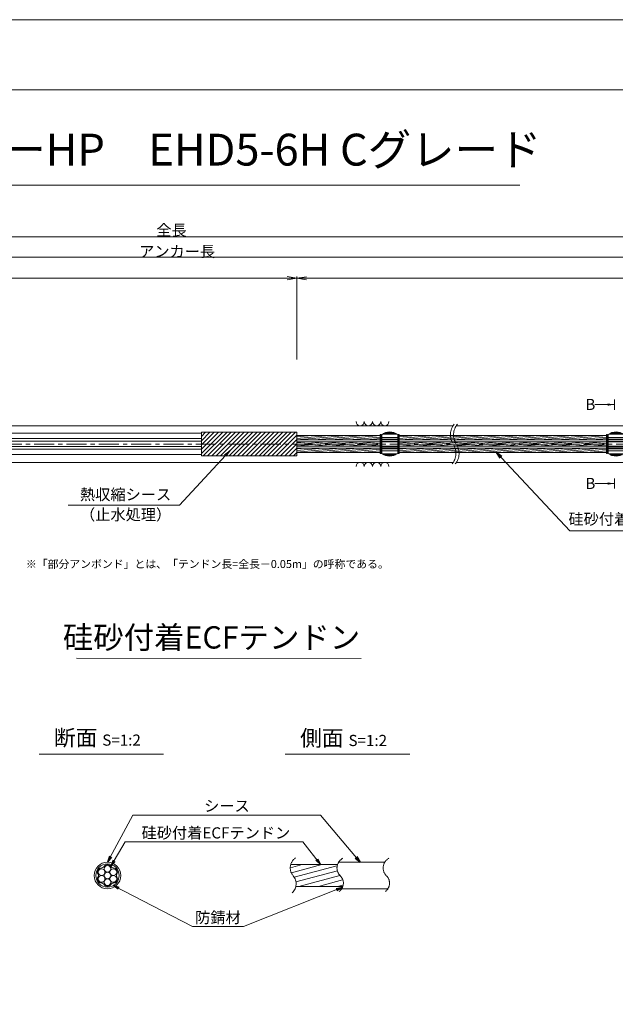
# Model space of a CAD drawing. Units: millimetres. Extents: x 0 to 1297, y 0 to 594.
# Drawn here: x 375 to 563, y 285 to 594 of the extents above; entities that cross this region are included whole.
import ezdxf
from ezdxf.enums import TextEntityAlignment as Align

# ---------------------------------------------------------------- set-up
doc = ezdxf.new("R2010")
doc.units = ezdxf.units.MM
doc.linetypes.add('CENTER', pattern=[101.60000000000001, 63.5, -12.7, 12.7, -12.7])
doc.layers.get('Defpoints').update_dxf_attribs({"lineweight": 13})
for name, color, linetype, lineweight in [('C-TTL', 2, 'Continuous', 18), ('D-BMK', 2, 'CENTER', 13), ('D-BYP', 5, 'Continuous', 13), ('D-STR', 1, 'Continuous', 18), ('D-STR-DIM', 7, 'Continuous', 13), ('D-STR-HTXT', 7, 'Continuous', 13), ('D-STR-MTXT', 7, 'Continuous', 13), ('D-STR-STR1', 1, 'Continuous', 18), ('D-STR-STR5', 6, 'Continuous', 13), ('D-STR-STR6', 4, 'Continuous', 18), ('D-STR-TXT', 7, 'Continuous', 13)]:
    doc.layers.add(name, color=color, linetype=linetype, lineweight=lineweight)
doc.layers.add('C-TTL2', color=2, linetype='Continuous', lineweight=18, plot=False)
doc.styles.add('MSG', font='MS Gothic.ttf')
doc.styles.get("Standard").update_dxf_attribs({"font": 'arial.ttf'})
doc.styles.add('YOKO_GOTHIC', font='MS Gothic.ttf')
doc.dimstyles.new('DIM5', dxfattribs={"dimscale": 0, "dimtxt": 3.5, "dimasz": 1, "dimexe": 0.5, "dimexo": 0.5, "dimgap": 0.5, "dimtad": 1, "dimdec": 0, "dimlfac": 5, "dimzin": 0, "dimdsep": 46, "dimtxsty": 'MSG', "dimblk": 'ehd5-4 _OPEN', "dimcen": 0.09, "dimclrd": 256, "dimclre": 256, "dimadec": 0, "dimazin": 0, "dimtfac": 1, "dimtdec": 0, "dimtmove": 2, "dimatfit": 3, "dimldrblk": 'ehd5-4 _OPEN', "dimfxl": 1, "dimtolj": 1, "dimtzin": 0, "dimlwd": -1, "dimlwe": -1, "dimarcsym": 0})
pattern_1 = [(4.999999999999982, (0, 0), (-0.041507922483572, 0.4744377249661938), [])]

# ---------------------------------------------------------------- blocks, each defined once
blk = doc.blocks.new('ehd5-4 _OPEN')
at = {"color": 0, "linetype": 'ByBlock', "lineweight": -2}
for p, q in [((-1, 0.166667), (0, 0)), ((-1, -0.166667), (0, 0)), ((0, 0), (-1, 0))]:
    blk.add_line(p, q, dxfattribs=at)
blk = doc.blocks.new('sec-free')
at = {"layer": 'D-STR-STR5'}
for centre, radius in [((176.2774837578945, 300.4024967395167), 1.058333333335), ((178.1105708625746, 301.4608300728517), 1.058333333334999), ((178.1105708625746, 299.3441634061817), 1.058333333335), ((179.9436579672545, 300.4024967395167), 1.058333333335), ((176.2774837578945, 298.2858300728466), 1.058333333335), ((178.1105708625746, 297.2274967395117), 1.058333333335), ((179.9436579672546, 298.2858300728466), 1.058333333335)]:
    blk.add_circle(centre, radius, dxfattribs=at)
for centre, radius, start, end in [((176.2774837578945, 300.4024967395167), 1.308333333335, 89.05800454048817, 210.9419954595147), ((176.3113231317764, 302.460551891327), 0.75, 269.0580045404882, 330.9419954595067), ((178.1105708625746, 301.4608300728517), 1.308333333334999, 29.05800454049336, 150.9419954595066), ((179.9098185933726, 302.460551891327), 0.75, 209.0580045404889, 270.9419954595118), ((179.9436579672545, 300.4024967395167), 1.308333333335, 329.0580045404898, 90.94199545949883), ((176.2774837578945, 298.2858300728466), 1.308333333335, 149.0580045404852, 270.9419954595118), ((174.5120754009782, 299.3441634061817), 0.75, 329.0580045404898, 30.94199545951026), ((176.3113231317764, 296.2277749210363), 0.75, 29.05800454049336, 90.94199545951182), ((179.9098185933727, 296.2277749210363), 0.75, 89.05800454048817, 150.9419954595066), ((179.9436579672546, 298.2858300728466), 1.308333333335, 269.0580045404882, 30.94199545951026), ((181.7090663241709, 299.3441634061818), 0.75, 149.0580045404852, 210.9419954595147), ((178.1105708625746, 297.2274967395117), 1.308333333335, 209.0580045404889, 330.9419954595067)]:
    blk.add_arc(centre, radius, start, end, dxfattribs=at)
at = {"layer": 'D-STR-STR6'}
for radius in [4.174999999999999, 3.674999999999999]:
    blk.add_circle((178.1105708625746, 299.3441634061817), radius, dxfattribs=at)
blk = doc.blocks.new('ehd5-6 sp+')
at = {"layer": 'D-STR'}
for p, q in [((489.1569430890879, 460.8768609665942), (489.1569430890879, 455.0318629681957)), ((489.3730423780741, 461.0382312617231), (493.9408438001016, 461.0382312617231)), ((489.8143043449903, 461.3046693426444), (493.4995818331854, 461.3046693426444)), ((489.9344901464124, 461.3645082054674), (493.3793960317632, 461.3645082054674)), ((490.4812881794066, 461.5776897761685), (492.8325979987691, 461.5776897761685)), ((494.1569430890878, 460.8768609665942), (494.1569430890878, 455.0318629681957)), ((489.1569430890879, 460.0568604118246), (494.1569430890878, 460.0568604118246)), ((489.1569430890879, 459.4402641978363), (494.1569430890878, 459.4402641978363)), ((489.1569430890879, 459.2669063614573), (494.1569430890878, 459.2669063614573)), ((489.1569430890879, 458.7872386797236), (494.1569430890878, 458.7872386797236)), ((489.1569430890879, 458.6043619673949), (494.1569430890878, 458.6043619673949)), ((489.1569430890879, 457.3043619673949), (494.1569430890878, 457.3043619673949)), ((489.1569430890879, 457.1214852550661), (494.1569430890878, 457.1214852550661)), ((489.1569430890879, 456.6418175733324), (494.1569430890878, 456.6418175733324)), ((489.1569430890879, 456.4684597369534), (494.1569430890878, 456.4684597369534)), ((489.1569430890879, 455.8518635229653), (494.1569430890878, 455.8518635229653)), ((489.3730423780741, 454.8704926730668), (493.9408438001016, 454.8704926730668)), ((489.8143043449903, 454.6040545921455), (493.4995818331854, 454.6040545921455)), ((489.9344901464124, 454.5442157293224), (493.3793960317632, 454.5442157293224)), ((490.4812881794066, 454.3310341586212), (492.8325979987691, 454.3310341586212))]:
    blk.add_line(p, q, dxfattribs=at)
for centre, start, end in [((491.6569430890878, 457.7543619673948), 51.31781254651106, 128.6821874534889), ((491.6569430890878, 458.1543619673949), 231.317812546511, 308.6821874534889)]:
    blk.add_arc(centre, 4, start, end, dxfattribs=at)
blk = doc.blocks.new('*D140')
at = {"layer": 'D-STR-TXT', "transparency": 16777216}
for p, q in [((141.2823932957321, 487.3020859828575), (141.2823932957321, 513.3484555921308)), ((462.4826317173058, 487.3020859828571), (462.4826317173058, 513.3484555921308)), ((144.2823932957321, 512.8484555921308), (459.4826317173057, 512.8484555921308))]:
    blk.add_line(p, q, dxfattribs=at)
at = {"layer": 'Defpoints', "color": 0, "transparency": 16777216}
for p in [(462.4826317173058, 512.8484555921308), (141.2823932957321, 486.8020859828575), (462.4826317173058, 486.8020859828571)]:
    blk.add_point(p, dxfattribs=at)
at = {"layer": 'D-STR-TXT', "transparency": 16777216, "xscale": 3, "yscale": 3, "zscale": 3, "rotation": 180}
blk.add_blockref('ehd5-4 _OPEN', (141.2823932957321, 512.8484555921308), dxfattribs=at)
at = {"layer": 'D-STR-TXT', "transparency": 16777216, "xscale": 3, "yscale": 3, "zscale": 3}
blk.add_blockref('ehd5-4 _OPEN', (462.4826317173058, 512.8484555921308), dxfattribs=at)
at = {"layer": 'D-STR-TXT', "color": 0, "transparency": 16777216, "insert": (301.8825125065189, 515.1073388408616), "char_height": 3.5, "attachment_point": 5, "style": 'MSG'}
blk.add_mtext('\\A1;\u3000', dxfattribs=at)
blk = doc.blocks.new('*D141')
at = {"layer": 'D-STR-TXT', "transparency": 16777216}
for p, q in [((462.4826256480597, 487.2990845595978), (462.4823068685937, 513.320396253524)), ((707.4826256480598, 487.3020859828197), (707.4823068685938, 513.3233976767459)), ((465.482312993722, 512.8204330056827), (704.4823129941724, 512.8233609246623))]:
    blk.add_line(p, q, dxfattribs=at)
at = {"layer": 'Defpoints', "color": 0, "transparency": 16777216}
for p in [(707.4823129939472, 512.8233976767834), (462.4826317734131, 486.7990845596353), (707.4826317734133, 486.8020859828572)]:
    blk.add_point(p, dxfattribs=at)
at = {"layer": 'D-STR-TXT', "transparency": 16777216, "xscale": 3, "yscale": 3, "zscale": 3}
for p, rotation in [((462.4823129939471, 512.8203962535616), 180.0007019138087), ((707.4823129939472, 512.8233976767834), 0.0007019138087133)]:
    blk.add_blockref('ehd5-4 _OPEN', p, dxfattribs=dict(at, rotation=rotation))
at = {"layer": 'D-STR-TXT', "color": 0, "transparency": 16777216, "insert": (584.9822853210302, 515.080780213734), "char_height": 3.5, "attachment_point": 5, "rotation": 0.0007019138087159173, "style": 'MSG'}
blk.add_mtext('\\A1;\u3000', dxfattribs=at)
blk = doc.blocks.new('*D143')
at = {"layer": 'D-STR-TXT', "transparency": 16777216}
for p, q in [((141.2823932957321, 487.3020859828575), (141.2823932957321, 519.9933352592409)), ((144.2823932957321, 519.4933352592409), (704.4826317734132, 519.4933352592409)), ((707.4826317734132, 487.3020859828571), (707.4826317734132, 519.9933352592409))]:
    blk.add_line(p, q, dxfattribs=at)
at = {"layer": 'Defpoints', "color": 0, "transparency": 16777216}
for p in [(707.4826317734132, 519.4933352592409), (141.2823932957321, 486.8020859828575), (707.4826317734132, 486.8020859828571)]:
    blk.add_point(p, dxfattribs=at)
at = {"layer": 'D-STR-TXT', "transparency": 16777216, "xscale": 3, "yscale": 3, "zscale": 3, "rotation": 180}
blk.add_blockref('ehd5-4 _OPEN', (141.2823932957321, 519.4933352592409), dxfattribs=at)
at = {"layer": 'D-STR-TXT', "transparency": 16777216, "xscale": 3, "yscale": 3, "zscale": 3}
blk.add_blockref('ehd5-4 _OPEN', (707.4826317734132, 519.4933352592409), dxfattribs=at)
at = {"layer": 'D-STR-TXT', "color": 0, "transparency": 16777216, "insert": (424.3825125345726, 521.7522185079717), "char_height": 3.5, "attachment_point": 5, "style": 'MSG'}
blk.add_mtext('\\A1;\u3000', dxfattribs=at)
blk = doc.blocks.new('*D145')
at = {"layer": 'D-STR-TXT', "transparency": 16777216}
for p, q in [((122.1823932957322, 487.302085982857), (122.1823932957322, 526.3905499514568)), ((125.1823932957321, 525.8905499514567), (729.4826317734132, 525.8905499514567)), ((732.4826317734132, 487.3020859828571), (732.4826317734132, 526.3905499514568))]:
    blk.add_line(p, q, dxfattribs=at)
at = {"layer": 'Defpoints', "color": 0, "transparency": 16777216}
for p in [(732.4826317734132, 525.8905499514567), (122.1823932957322, 486.802085982857), (732.4826317734132, 486.8020859828571)]:
    blk.add_point(p, dxfattribs=at)
at = {"layer": 'D-STR-TXT', "transparency": 16777216, "xscale": 3, "yscale": 3, "zscale": 3, "rotation": 180}
blk.add_blockref('ehd5-4 _OPEN', (122.1823932957322, 525.8905499514567), dxfattribs=at)
at = {"layer": 'D-STR-TXT', "transparency": 16777216, "xscale": 3, "yscale": 3, "zscale": 3}
blk.add_blockref('ehd5-4 _OPEN', (732.4826317734132, 525.8905499514567), dxfattribs=at)
at = {"layer": 'D-STR-TXT', "color": 0, "transparency": 16777216, "insert": (427.3325125345727, 528.1494332001877), "char_height": 3.5, "attachment_point": 5, "style": 'MSG'}
blk.add_mtext('\\A1;\u3000', dxfattribs=at)

msp = doc.modelspace()

# ---------------------------------------------------------------- hatches: boundary and pattern name
at = {"layer": 'D-STR-STR5'}
h = msp.add_hatch(dxfattribs=at)
h.set_pattern_fill('ANSI31', color=256, scale=0.15, angle=320)
h.set_pattern_definition(pattern_1)
h.paths.add_polyline_path([(488.6584411195846, 463.487687942591), (462.4826317734124, 463.487687942591), (462.4826317734124, 462.1176879425911), (488.6584411195846, 462.1176879425911)])
h = msp.add_hatch(dxfattribs=at)
h.set_pattern_fill('ANSI31', color=256, scale=0.15, angle=320)
h.set_pattern_definition(pattern_1)
h.paths.add_polyline_path([(488.6584411195846, 461.487687942591), (462.4826317734124, 461.487687942591), (462.4826317734124, 460.8888945665944), (462.4826317734124, 460.1176879425911), (488.6584411195846, 460.1176879425911)])
h = msp.add_hatch(dxfattribs=at)
h.set_pattern_fill('ANSI31', color=256, scale=0.15, angle=320)
h.set_pattern_definition(pattern_1)
h.paths.add_polyline_path([(559.7740480327167, 463.487687942591), (494.6604450585882, 463.487687942591), (494.6604450585873, 462.1176879425911), (559.7740480327167, 462.1176879425911)])
h = msp.add_hatch(dxfattribs=at)
h.set_pattern_fill('ANSI31', color=256, scale=0.15, angle=320)
h.set_pattern_definition(pattern_1)
h.paths.add_polyline_path([(559.7740480327167, 461.487687942591), (494.6604450585869, 461.487687942591), (494.6604450585861, 460.1176879425911), (559.7740480327167, 460.1176879425911)])
h = msp.add_hatch(dxfattribs=at)
h.set_pattern_fill('ANSI31', color=256, scale=0.15, angle=320)
h.set_pattern_definition(pattern_1)
h.paths.add_polyline_path([(488.6584411195846, 459.487687942591), (462.4826317734124, 459.487687942591), (462.4826317734124, 458.1176879425911), (488.6584411195846, 458.1176879425911)])
h = msp.add_hatch(dxfattribs=at)
h.set_pattern_fill('ANSI31', color=256, scale=0.15, angle=320)
h.set_pattern_definition(pattern_1)
h.paths.add_polyline_path([(559.7740480327167, 459.487687942591), (494.6604450585858, 459.487687942591), (494.6604450585849, 458.1176879425911), (559.7740480327167, 458.1176879425911)])
at = {"layer": 'D-STR-STR5', "ltscale": 0.05}
h = msp.add_hatch(dxfattribs=at)
h.set_pattern_fill('ANSI31', color=256, scale=0.5, angle=150)
h.set_pattern_definition([(195, (783.51395834743, 111.9650024373784), (0.4108752341002519, -1.533407249233895), [])])
edge = h.paths.add_edge_path()
edge.add_arc((458.3939414871038, 322.7579285106565), 3.854802782698673, 347.8912089471, 396.8004438623412, ccw=False)
edge.add_line((462.1629790050906, 321.9493119875069), (477.0336838316885, 321.9493119875069))
edge.add_arc((472.9803474411244, 322.6248595800191), 4.109245726994188, 350.5377943190049, 400.7601763133138)
edge.add_arc((479.6292825433962, 328.2041680802302), 4.571129493593586, 172.5189554439294, 219.3184582998073, ccw=False)
edge.add_line((475.0970625509697, 328.7993208231883), (460.5810616280303, 328.7993208231883))
edge.add_arc((464.7442483576596, 327.8282150558822), 4.274946801663983, 526.8699516583839, 576.9843570010443)
edge.add_arc((458.8762629514001, 323.1429794956387), 3.237996169303709, 396.457238531941, 400.7454921604579, ccw=False)
at = {"layer": 'D-STR-TXT'}
for points in [[(560.1580575779451, 473.5370159735017), (560.1580575779451, 472.8370159735017), (562.2580575779454, 473.1870159735018)], [(560.1580575779451, 448.7665513430814), (560.1580575779451, 448.0665513430814), (562.2580575779454, 448.4165513430816)]]:
    msp.add_hatch(color=256, dxfattribs=at).paths.add_polyline_path(points)

# ---------------------------------------------------------------- linework, layer by layer
at = {"layer": 'C-TTL'}
msp.add_line((22, 572), (819, 572), dxfattribs=at)
at = {"layer": 'C-TTL2'}
msp.add_lwpolyline([(0, 0), (841, 0), (841, 594), (0, 594)], close=True, dxfattribs=at)
at = {"layer": 'D-BMK', "ltscale": 0.1}
msp.add_line((741.8796392413252, 460.8026879425911), (104.5412830871929, 460.8026879425911), dxfattribs=at)
for centre, radius, start, end in [((516.0362904307588, 463.7124647853512), 5.324105865665903, 141.0115889046023, 213.1291895460159), ((517.0317496217378, 463.7124647853512), 5.324105865665903, 141.0115889046023, 213.1291895460159), ((507.1190478002556, 457.8929118004567), 5.324105865665903, 321.0115889046023, 33.12918954601594), ((508.1145069912347, 457.8929118004567), 5.324105865665903, 321.0115889046023, 33.12918954601594), ((464.2649020225665, 327.7549116370076), 3.854802782698458, 124.4355190553288, 220.4022868311666), ((478.5260324083047, 327.7376640316222), 3.43869082328218, 117.8267067248764, 224.9618339272147), ((493.023582615432, 327.7376640316222), 3.43869082328218, 117.8267067248764, 224.9618339272147), ((458.3939414871041, 322.7579285106565), 3.854802782698458, 313.329248244974, 40.40228683116658), ((473.8964266789703, 322.9759616675904), 3.203397303091481, 305.8989125869429, 46.71188605749602), ((488.3939768860939, 322.9759616675904), 3.203397303091481, 305.8989125869429, 46.71188605749602)]:
    msp.add_arc(centre, radius, start, end, dxfattribs=at)
at = {"layer": 'D-BYP'}
for p, q in [((372.0691469815395, 466.552688665227), (511.5330436486021, 466.552688665227)), ((512.5285028395812, 466.552688665227), (611.5330436486021, 466.552688665227)), ((372.1583983850016, 455.0526886652252), (511.6222950520644, 455.0526886652252)), ((512.6177542430434, 455.0526886652252), (611.6222950520644, 455.0526886652252))]:
    msp.add_line(p, q, dxfattribs=at)
for centre, start, end in [((482.3682097257826, 467.8540673802337), 180.8486254864402, 359.1513745135598), ((484.9527158158473, 467.8540673802337), 180.8486254864402, 359.1513745135598), ((487.5372219059102, 467.8540673802337), 180.8486254864402, 359.1513745135598), ((490.1217279959748, 467.8540673802337), 180.8486254864402, 359.1513745135598), ((482.3682097257826, 453.751309950219), 0.8486254864402276, 179.1513745135597), ((484.9527158158473, 453.751309950219), 0.8486254864402276, 179.1513745135597), ((487.5372219059102, 453.751309950219), 0.8486254864402276, 179.1513745135597), ((490.1217279959748, 453.751309950219), 0.8486254864402276, 179.1513745135597)]:
    msp.add_arc(centre, 1.292394801911441, start, end, dxfattribs=at)
at = {"layer": 'D-STR'}
for p, q in [((462.4826317734124, 464.5288945665945), (432.4826317734124, 464.5288945665945)), ((432.4826317734124, 457.0764813185872), (432.4826317734124, 464.5288945665945)), ((432.4826317734124, 463.2087657371389), (433.802760602868, 464.5288945665945)), ((432.4826317734124, 461.8617273189784), (435.1497990210281, 464.5288945665946)), ((432.4826317734124, 460.5146889008178), (436.4968374391882, 464.5288945665945)), ((432.4826317734124, 459.1676504826578), (437.8438758573483, 464.5288945665946)), ((432.4826317734124, 457.8206120644972), (439.1909142755083, 464.5288945665945)), ((433.0855394456616, 457.0764813185872), (440.5379526936683, 464.5288945665946)), ((434.4325778638235, 457.0764813185872), (441.8849911118303, 464.5288945665946)), ((435.7796162819836, 457.0764813185872), (443.2320295299905, 464.5288945665946)), ((437.1266547001436, 457.0764813185872), (444.5790679481505, 464.5288945665946)), ((438.4736931183038, 457.0764813185872), (445.9261063663106, 464.5288945665946)), ((439.8207315364638, 457.0764813185872), (447.2731447844707, 464.5288945665946)), ((441.1677699546237, 457.0764813185872), (448.6201832026327, 464.5288945665946)), ((442.5148083727838, 457.0764813185872), (449.9672216207927, 464.5288945665946)), ((443.8618467909439, 457.0764813185872), (451.3142600389527, 464.5288945665946)), ((445.2088852091059, 457.0764813185872), (452.6612984571128, 464.5288945665946)), ((446.555923627266, 457.0764813185872), (454.0083368752729, 464.5288945665946)), ((447.9029620454261, 457.0764813185872), (455.3553752934329, 464.5288945665946)), ((449.2500004635862, 457.0764813185872), (456.7024137115931, 464.5288945665946)), ((450.5970388817462, 457.0764813185872), (458.049452129755, 464.5288945665946)), ((451.9440772999081, 457.0764813185872), (459.396490547915, 464.5288945665946)), ((453.2911157180683, 457.0764813185872), (460.7435289660751, 464.5288945665946)), ((454.6381541362285, 457.0764813185872), (462.0905673842353, 464.5288945665946)), ((455.9851925543885, 457.0764813185872), (462.4826317734124, 463.5739205376109)), ((462.4826317734124, 457.0764813185872), (462.4826317734124, 464.5288945665945)), ((457.3322309725484, 457.0764813185872), (462.4826317734124, 462.2268821194502)), ((458.6792693907084, 457.0764813185872), (462.4826317734124, 460.8798437012897)), ((460.0263078088684, 457.0764813185872), (462.4826317734124, 459.5328052831294)), ((461.3733462270306, 457.0764813185872), (462.4826317734124, 458.185766864969)), ((462.4826317734124, 457.0764813185872), (432.4826317734124, 457.0764813185872))]:
    msp.add_line(p, q, dxfattribs=at)
at = {"layer": 'D-STR-DIM', "ltscale": 0.05}
for p, q in [((393.2595966208509, 393.6445352453347), (482.6953861020602, 393.5110149690986)), ((420.5855300138064, 363.4514494490641), (381.4959325729733, 363.4514494490641)), ((497.934418785655, 363.4514494490641), (458.8448213448218, 363.4514494490641))]:
    msp.add_line(p, q, dxfattribs=at)
at = {"layer": 'D-STR-HTXT'}
msp.add_line((308.4441603803349, 542.0405816507327), (532.5558396196652, 542.0405816507327), dxfattribs=at)
at = {"layer": 'D-STR-STR1', "ltscale": 0.05}
for p, q in [((460.5542802491542, 328.7993208231883), (475.255332263833, 328.7993208231883)), ((462.1629790050906, 321.9493119875069), (476.9308532666205, 321.9493119875069))]:
    msp.add_line(p, q, dxfattribs=at)
at = {"layer": 'D-STR-STR6'}
for p, q in [((171.8206343536113, 464.149161613566), (432.4826317734124, 464.1953185949081)), ((462.4826317734124, 460.8888945665944), (462.4826317734124, 464.1288945665946)), ((488.9784411195861, 463.7526879425919), (488.6584411195846, 463.7526879425919)), ((488.6584411195846, 463.7526879425919), (488.6584411195846, 457.8526879425918)), ((488.9784411195861, 457.8526879425918), (488.9784411195861, 463.7526879425919)), ((494.340445058585, 457.8526879425909), (494.3404450585886, 463.752687942591)), ((494.3404450585886, 463.752687942591), (494.6604450585883, 463.7526879425905)), ((494.6604450585883, 463.7526879425905), (494.6604450585847, 457.8526879425907)), ((560.0940480327182, 463.7526879425919), (559.7740480327167, 463.7526879425919)), ((559.7740480327167, 463.7526879425919), (559.7740480327167, 457.8526879425918)), ((560.0940480327182, 457.8526879425918), (560.0940480327182, 463.7526879425919)), ((171.8206343536113, 462.4791616135659), (432.4826317734124, 462.5253185949087)), ((171.8206343536113, 461.6376886351938), (432.4826317734124, 461.683845616536)), ((488.6584411195846, 463.487687942591), (462.4826317734124, 463.487687942591)), ((488.6584411195846, 462.1176879425911), (462.4826317734124, 462.1176879425911)), ((488.6584411195846, 461.487687942591), (462.4826317734124, 461.487687942591)), ((559.7740480327167, 462.1176879425911), (494.640360397677, 462.1176879425911)), ((559.7740480327167, 463.487687942591), (494.6604450585883, 463.487687942591)), ((559.7740480327167, 461.487687942591), (494.6604450585883, 461.487687942591)), ((171.8206343536113, 459.9676886351939), (432.4826317734124, 460.0138456165361)), ((171.8206343536111, 459.1262142716161), (432.4826317734124, 459.1723712529634)), ((171.8206343536111, 457.4562142716163), (432.4826317734124, 457.5023712529584)), ((488.6584411195846, 460.1176879425911), (462.4826317734124, 460.1176879425911)), ((488.6584411195846, 459.487687942591), (462.4826317734124, 459.487687942591)), ((488.6584411195846, 458.1176879425911), (462.4826317734124, 458.1176879425911)), ((488.6584411195846, 457.8526879425918), (488.9784411195861, 457.8526879425918)), ((494.6604450585847, 457.8526879425907), (494.340445058585, 457.8526879425909)), ((559.7740480327167, 460.1176879425911), (494.640360397677, 460.1176879425911)), ((559.7740480327167, 459.487687942591), (494.642652499425, 459.487687942591)), ((559.7740480327167, 458.1176879425911), (494.6604450585847, 458.1176879425911)), ((559.7740480327167, 457.8526879425918), (560.0940480327182, 457.8526879425918))]:
    msp.add_line(p, q, dxfattribs=at)
at = {"layer": 'D-STR-STR6', "ltscale": 0.05}
for p, q in [((475.6032751048498, 329.5493164053479), (490.2349329702391, 329.5493164053479)), ((476.5620008935824, 321.1993164053479), (490.9459507526848, 321.1993164053479))]:
    msp.add_line(p, q, dxfattribs=at)
at = {"layer": 'D-STR-TXT'}
for p, q in [((562.2580575779454, 473.1870159735018), (556.079243536288, 473.1870159735018)), ((562.2580575779454, 474.7974959382742), (562.2580575779454, 471.5765360087292)), ((562.2580575779454, 448.4165513430816), (556.079243536288, 448.4165513430816)), ((562.2580575779454, 446.8060713783089), (562.2580575779454, 450.0270313078539))]:
    msp.add_line(p, q, dxfattribs=at)

# ---------------------------------------------------------------- block references
for name, p in [('ehd5-6 sp+', (0, 2.848327115541962)), ('ehd5-6 sp+', (71.11560691313207, 2.848327115541962)), ('sec-free', (224.8776943627319, 26.03015299916615))]:
    msp.add_blockref(name, p)

# ---------------------------------------------------------------- texts
at = {"char_height": 3.5, "width": 30.68739516154037, "attachment_point": 8}
for s, insert in [('{\\fMS Gothic|b0|i0|c128|p49;全長}', (423.1002255541377, 526.1948182811424)), ('{\\fMS Gothic|b0|i0|c128|p49;アンカー長}', (424.8827481247778, 519.5066502375263))]:
    msp.add_mtext(s, dxfattribs=dict(at, insert=insert))
at = {"layer": 'D-STR-HTXT', "style": 'YOKO_GOTHIC'}
msp.add_text('EHDアンカーHP\u3000EHD5-6H Cグレード', height=10, dxfattribs=at).set_placement((420.5, 545.0882428402625), align=Align.BOTTOM_CENTER)
for p in [(553.0999110396995, 473.2463297628854), (553.0999110396995, 448.4478650258246)]:
    msp.add_text('B', height=3.5, dxfattribs=at).set_placement(p, align=Align.MIDDLE_LEFT)
at = {"layer": 'D-STR-HTXT', "ltscale": 0.05, "style": 'YOKO_GOTHIC'}
for s, p in [('熱収縮シース', (408.6854907084988, 442.1198196166441)), ('（止水処理）', (408.6854907084998, 435.8061723849918)), ('硅砂付着ECFテンドン', (571.1278878925805, 434.4152709326472)), ('シース', (440.516418914661, 344.3686021653896)), ('硅砂付着ECFテンドン', (437.0527296349433, 335.9159744986732)), ('防錆材', (437.6973330987397, 309.3672554505424))]:
    msp.add_text(s, height=3.5, dxfattribs=at).set_placement(p, align=Align.BOTTOM_CENTER)
msp.add_text('硅砂付着ECFテンドン', height=7, dxfattribs=at).set_placement((482.375790881411, 400.1179784162263), align=Align.MIDDLE_RIGHT)
at = {"layer": 'D-STR-HTXT', "insert": (377.3679536912791, 424.3982380129036), "char_height": 2.5, "attachment_point": 1}
msp.add_mtext_dynamic_manual_height_columns('\\pi-1.89583,l1.89583;{\\fMS Gothic|b0|i0|c0|p49;※\\fMS Gothic|b0|i0|c128|p49;「部分アンボンド」とは、「テンドン長=全長－\\fMS Gothic|b0|i0|c0|p49;0.05m\\fMS Gothic|b0|i0|c128|p49;」の呼称である。\\H1.25592x; }', width=124.0000010563726, gutter_width=12.5, heights=[0], dxfattribs=at)
at = {"layer": 'D-STR-HTXT', "char_height": 5, "attachment_point": 5, "style": 'YOKO_GOTHIC'}
for s, insert in [('{\\fMS PGothic|b0|i0|c128|p50;断面} {\\H0.7x;S=1:2}', (399.8252538273602, 368.6294423049814)), ('{\\fMS PGothic|b0|i0|c128|p50;側面} {\\H0.7x;S=1:2}', (477.1741425992088, 368.515805941345))]:
    msp.add_mtext_dynamic_manual_height_columns(s, width=39.48309657092205, gutter_width=12.5, heights=[0], dxfattribs=dict(at, insert=insert))

# ---------------------------------------------------------------- dimensions: what is measured, and where the dimension line sits
at = {"layer": 'D-STR-TXT'}
for p1, p2, distance, picture, middle in [((122.1823932957322, 486.802085982857), (732.4826317734132, 486.8020859828571), 39.08846396859962, '*D145', (427.3325125345727, 528.1494332001877)), ((141.2823932957321, 486.8020859828575), (707.4826317734132, 486.8020859828571), 32.691249276383815, '*D143', (424.3825125345726, 521.7522185079717)), ((141.2823932957321, 486.8020859828575), (462.4826317173058, 486.8020859828571), 26.046369609273707, '*D140', (301.8825125065189, 515.1073388408616)), ((462.4826317734131, 486.7990845596353), (707.4826317734132, 486.8020859828571), 26.021311695878993, '*D141', (584.9822853210302, 515.080780213734))]:
    dim = msp.add_aligned_dim(p1=p1, p2=p2, distance=distance, text='\u3000', dimstyle='DIM5', override={"dimscale": 1, "dimasz": 3}, dxfattribs=at)
    dim.commit()
    dim.dimension.update_dxf_attribs({"geometry": picture, "text_midpoint": middle})

# ---------------------------------------------------------------- leaders
at = {"layer": 'D-STR-MTXT', "ltscale": 0.05}
for points in [[(441.384274991952, 458.7150254817646), (425.661575181816, 441.6572411713844), (390.6439222114412, 441.6572411713844)], [(525.2364847185366, 458.1108604828426), (548.1784473674887, 433.5973482977054), (592.8417594009861, 433.5973482977054)], [(402.9882652253065, 329.5493164053479), (410.9619499249406, 344.3686021653896), (469.8576899348384, 344.3686021653896)], [(482.3278182214476, 329.5493164053479), (469.8576899348384, 344.3686021653896), (425.5574705030122, 344.3686021653896)], [(404.0444850864195, 328.2625013274452), (408.5035409915576, 335.9159744986732), (464.3311163170595, 335.9159744986732)], [(469.8857601001482, 328.7993208231883), (464.3311163170595, 335.9159744986732), (408.5035409915576, 335.9159744986732)], [(404.7597195180469, 322.2788064422851), (429.7107702912635, 309.3672554505424), (445.683895906216, 309.3672554505424)], [(476.8241073457663, 321.6757923729513), (445.683895906216, 309.3672554505424), (429.7107702912635, 309.3672554505424)]]:
    msp.add_leader(points, dimstyle='DIM5', override={"dimscale": 1, "dimasz": 2}, dxfattribs=at)

doc.saveas('drawing.dxf')
